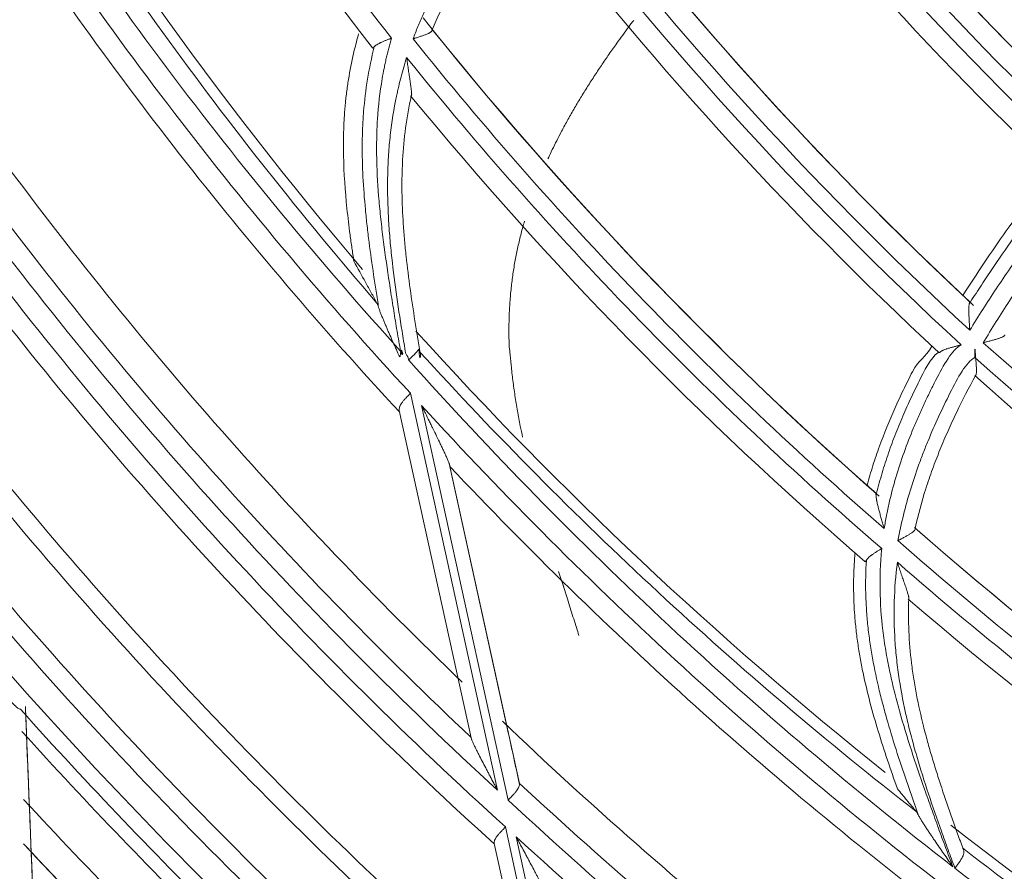
# Model space of a CAD drawing. Units: inches. Extents: x 0 to 6014, y 0 to 4289.
# Drawn here: x 1046 to 1093, y 1986 to 2027 of the extents above; entities that cross this region are included whole.
import ezdxf

# ---------------------------------------------------------------- set-up
doc = ezdxf.new("R2010")
doc.units = ezdxf.units.IN
doc.header["$MEASUREMENT"] = 0
doc.layers.add('LG-Product', color=3, linetype='Continuous')

msp = doc.modelspace()

# ---------------------------------------------------------------- linework, layer by layer
at = {"layer": 'LG-Product', "color": 3, "linetype": 'Continuous', "lineweight": 18}
for p, q in [((1064.858, 2009.094), (1069.04, 1989.997)), ((1067.772, 1992.517), (1064.323, 2008.264)), ((1069.555, 1989.516), (1065.397, 2008.501)), ((1066.738, 2005.651), (1070.097, 1990.315)), ((1069.528, 1992.914), (1066.756, 2005.571)), ((1069.429, 1988.22), (1073.231, 1970.86)), ((1072.027, 1973.087), (1068.888, 1987.422)), ((1073.729, 1970.46), (1069.942, 1987.748))]:
    msp.add_line(p, q, dxfattribs=at)
for centre, major_axis, ratio, start_param, end_param in [((1210.947, 2140.372), (0, 236.156), 1, 0.321719, 6.283185), ((1210.946, 2140.879), (218.809, 25.446), 0.997728, 1.69614, 4.587045), ((1210.947, 2140.872), (0, -186.45), 1, 5.195503, 5.374945), ((1210.947, 2140.872), (0, 187.45), 1, 2.062212, 2.232319), ((1210.947, 2140.872), (0, 165.25), 1, 2.208256, 2.386609), ((1210.947, 2140.872), (0, -164.25), 1, 5.353377, 5.523116), ((1210.947, 2140.872), (0, 164.25), 1, 2.211961, 2.382991), ((1210.947, 2140.872), (0, -166.05), 1, 5.350304, 5.528637), ((1210.947, 2140.872), (0, 194.553), 1, 2.106668, 2.274083), ((1210.947, 2140.872), (0, 167.05), 1, 2.213323, 2.383127), ((1210.947, 2140.872), (0, -195.077), 1, 5.253978, 5.424279), ((1209.978, 2142.425), (156.845, 117.662), 0.988875, 3.049499, 3.233687), ((1209.932, 2142.458), (156.411, 119.897), 0.988807, 3.051227, 3.231958), ((1210.947, 2140.872), (0, 174.45), 1, 2.2163, 2.390828), ((1210.947, 2140.872), (0, 175.45), 1, 2.216663, 2.394731), ((1210.947, 2140.872), (0, -174.45), 1, 5.361011, 5.530871), ((1210.947, 2140.872), (0, -176.25), 1, 5.359229, 5.537275), ((1209.82, 2142.578), (156.064, 121.972), 0.988022, 3.058168, 3.225018), ((1210.947, 2140.872), (0, 177.25), 1, 2.222817, 2.39264), ((1209.594, 2142.557), (133.671, 127.388), 0.988689, 3.054389, 3.228796), ((1209.549, 2142.6), (133.475, 127.594), 0.98837, 3.056898, 3.226287), ((1209.611, 2142.526), (133.828, 128.67), 0.989041, 3.052451, 3.230735), ((1209.604, 2142.525), (134.038, 129.605), 0.989128, 3.052363, 3.230822), ((1209.517, 2142.604), (134.204, 130.869), 0.98863, 3.057059, 3.226127), ((1209.685, 2142.579), (154.245, 134.905), 0.989158, 3.056442, 3.226743), ((1209.645, 2142.592), (153.944, 137.672), 0.989282, 3.056946, 3.226239), ((1209.715, 2142.495), (153.797, 139.278), 0.9901, 3.050891, 3.232295), ((1209.696, 2142.497), (153.555, 141.08), 0.990216, 3.050865, 3.23232), ((1209.59, 2142.592), (153.249, 142.833), 0.989669, 3.056613, 3.226572), ((1209.315, 2142.676), (133.345, 141.668), 0.988994, 3.060985, 3.2222), ((1209.366, 2142.604), (132.598, 143.084), 0.989607, 3.057173, 3.226013), ((1209.169, 2142.461), (104.667, 140.81), 0.990449, 3.051705, 3.231481), ((1210.947, 2141.372), (0, 196.074), 1, 2.300254, 2.482985), ((1209.166, 2142.461), (105.009, 141.553), 0.9905, 3.051753, 3.231432), ((1210.947, 2141.372), (0, 177.25), 1, 2.405984, 2.577439), ((1210.947, 2141.372), (0, -197.077), 1, 5.452281, 5.633012), ((1210.947, 2141.372), (0, 198.074), 1, 2.326237, 2.493086), ((1210.947, 2141.372), (0, 214.6), 1, 2.258805, 2.429727), ((1210.947, 2141.372), (0, 215.477), 1, 2.264009, 2.435547), ((1210.947, 2141.372), (0, -184.65), 1, 5.562567, 5.733699), ((1210.947, 2141.372), (0, 184.65), 1, 2.421148, 2.588455), ((1210.947, 2141.372), (0, 185.65), 1, 2.419948, 2.600008), ((1210.947, 2141.372), (0, -186.45), 1, 5.565103, 5.744544), ((1210.947, 2141.372), (0, -218.274), 1, 5.421784, 5.593497), ((1210.947, 2141.372), (0, 187.45), 1, 2.431812, 2.601918), ((1210.947, 2141.372), (0, 219.18), 1, 2.28031, 2.462198), ((1210.947, 2141.372), (0, 221.19), 1, 2.300684, 2.366601), ((1210.947, 2141.372), (0, 204.917), 1, 2.378248, 2.548515), ((1210.947, 2141.372), (0, 221.851), 1, 2.304456, 2.367779), ((1210.947, 2141.372), (0, -206.524), 1, 5.532654, 5.701947), ((1210.947, 2141.372), (0, 224), 1, 2.315532, 2.379246), ((1210.947, 2141.372), (0, 207.49), 1, 2.391863, 2.573267), ((1210.947, 2141.372), (0, 194.553), 1, 2.476267, 2.643682), ((1210.947, 2141.372), (0, -225.457), 1, 5.464116, 5.529585), ((1210.947, 2141.372), (0, -208.525), 1, 5.540592, 5.722047), ((1210.947, 2141.372), (0, 225.457), 1, 2.323107, 2.389533), ((1210.947, 2141.372), (0, -195.077), 1, 5.623577, 5.793878), ((1210.947, 2141.372), (0, 196.074), 1, 2.483597, 2.667785)]:
    msp.add_ellipse(centre, major_axis=major_axis, ratio=ratio, start_param=start_param, end_param=end_param, dxfattribs=at)
for points, knots in [([(1064.985, 2026.15), (1065.059, 2026.347), (1065.136, 2026.543), (1065.295, 2026.932), (1065.419, 2027.222), (1065.549, 2027.509), (1065.638, 2027.7), (1065.682, 2027.795), (1065.819, 2028.079), (1065.913, 2028.267), (1066.201, 2028.827), (1066.403, 2029.195), (1066.825, 2029.92), (1067.045, 2030.278), (1067.387, 2030.808), (1067.503, 2030.984), (1067.738, 2031.332), (1067.857, 2031.504), (1068.099, 2031.847), (1068.221, 2032.018), (1068.469, 2032.356), (1068.594, 2032.524), (1069.228, 2033.36), (1069.756, 2034.012), (1070.301, 2034.652)], [0, 0, 0, 0, 0.0625, 0.0625, 0.125, 0.15625, 0.15625, 0.1875, 0.1875, 0.25, 0.25, 0.375, 0.375, 0.5, 0.5, 0.5625, 0.5625, 0.625, 0.625, 0.6875, 0.6875, 0.75, 0.75, 1, 1, 1, 1]), ([(1070.09, 2033.312), (1069.672, 2032.797), (1069.266, 2032.272), (1068.68, 2031.469), (1068.488, 2031.198), (1068.207, 2030.788), (1068.114, 2030.65), (1067.931, 2030.373), (1067.841, 2030.234), (1067.396, 2029.534), (1067.061, 2028.962), (1066.595, 2028.083), (1066.445, 2027.787), (1066.161, 2027.187), (1066.025, 2026.884), (1065.898, 2026.577)], [0, 0, 0, 0, 0.25, 0.25, 0.375, 0.375, 0.4375, 0.4375, 0.5, 0.5, 0.75, 0.75, 0.875, 0.875, 1, 1, 1, 1]), ([(1075.594, 2027.04), (1075.514, 2026.935), (1075.24, 2026.57), (1074.84, 2026.024), (1074.402, 2025.405), (1074.037, 2024.869), (1073.68, 2024.331), (1073.332, 2023.788), (1072.996, 2023.24), (1072.67, 2022.687), (1072.355, 2022.13), (1072.002, 2021.469), (1071.709, 2020.888), (1071.522, 2020.484), (1071.47, 2020.371)], [0, 0, 0, 0, 0.04957, 0.172671, 0.254739, 0.336807, 0.418874, 0.500942, 0.583009, 0.665077, 0.747144, 0.829212, 0.952313, 1, 1, 1, 1]), ([(1075.594, 2027.04), (1075.514, 2026.935), (1075.24, 2026.57), (1074.84, 2026.024), (1074.402, 2025.405), (1074.037, 2024.869), (1073.68, 2024.331), (1073.332, 2023.788), (1072.996, 2023.24), (1072.67, 2022.687), (1072.355, 2022.13), (1072.002, 2021.469), (1071.709, 2020.888), (1071.522, 2020.484), (1071.47, 2020.371)], [0, 0, 0, 0, 0.04957, 0.172671, 0.254739, 0.336807, 0.418874, 0.500942, 0.583009, 0.665077, 0.747144, 0.829212, 0.952313, 1, 1, 1, 1]), ([(1062.365, 2026.386), (1062.291, 2026.128), (1062.114, 2025.458), (1061.975, 2024.778), (1061.868, 2024.147), (1061.82, 2023.831), (1061.773, 2023.459), (1061.755, 2023.299), (1061.744, 2023.192), (1061.738, 2023.139), (1061.711, 2022.871), (1061.694, 2022.658), (1061.672, 2022.338), (1061.666, 2022.231), (1061.656, 2022.018), (1061.651, 2021.911), (1061.633, 2021.379), (1061.631, 2020.953), (1061.657, 2019.679), (1061.717, 2018.831), (1061.849, 2017.562), (1061.899, 2017.139), (1061.983, 2016.505), (1062.013, 2016.294), (1062.073, 2015.872), (1062.105, 2015.661), (1062.137, 2015.45)], [0, 0, 0, 0, 0.073645, 0.18944, 0.18944, 0.247337, 0.276285, 0.29076, 0.29076, 0.305234, 0.305234, 0.363131, 0.363131, 0.39208, 0.39208, 0.421028, 0.421028, 0.536823, 0.536823, 0.768411, 0.768411, 0.884206, 0.884206, 0.942103, 0.942103, 1, 1, 1, 1]), ([(1065.898, 2026.577), (1065.899, 2026.557), (1065.893, 2026.539), (1065.877, 2026.516), (1065.873, 2026.512), (1065.865, 2026.503), (1065.861, 2026.498), (1065.846, 2026.485), (1065.824, 2026.467), (1065.796, 2026.45), (1065.773, 2026.437), (1065.765, 2026.432), (1065.748, 2026.424), (1065.74, 2026.419), (1065.695, 2026.397), (1065.655, 2026.38), (1065.59, 2026.354), (1065.567, 2026.345), (1065.52, 2026.328), (1065.496, 2026.319), (1065.422, 2026.293), (1065.371, 2026.275), (1065.291, 2026.249), (1065.263, 2026.24), (1065.209, 2026.222), (1065.154, 2026.204), (1065.098, 2026.186), (1065.056, 2026.173), (1065.035, 2026.166), (1065.014, 2026.159), (1064.999, 2026.155), (1064.992, 2026.152), (1064.985, 2026.15)], [0, 0, 0, 0, 0.125, 0.125, 0.15625, 0.15625, 0.1875, 0.1875, 0.25, 0.3125, 0.3125, 0.34375, 0.34375, 0.375, 0.375, 0.5, 0.5, 0.5625, 0.5625, 0.625, 0.625, 0.75, 0.75, 0.8125, 0.8125, 0.875, 0.9375, 0.9375, 0.96875, 0.984375, 0.984375, 1, 1, 1, 1]), ([(1063.329, 2013.22), (1063.287, 2013.481), (1063.246, 2013.742), (1063.165, 2014.264), (1063.125, 2014.525), (1063.009, 2015.309), (1062.936, 2015.832), (1062.836, 2016.619), (1062.804, 2016.881), (1062.744, 2017.406), (1062.717, 2017.669), (1062.642, 2018.458), (1062.602, 2018.983), (1062.549, 2020.032), (1062.536, 2020.555), (1062.542, 2021.34), (1062.548, 2021.601), (1062.57, 2022.124), (1062.585, 2022.385), (1062.647, 2023.166), (1062.71, 2023.687), (1062.879, 2024.725), (1062.986, 2025.244), (1063.116, 2025.761)], [0, 0, 0, 0, 0.0625, 0.0625, 0.125, 0.125, 0.25, 0.25, 0.3125, 0.3125, 0.375, 0.375, 0.5, 0.5, 0.625, 0.625, 0.6875, 0.6875, 0.75, 0.75, 0.875, 0.875, 1, 1, 1, 1]), ([(1063.116, 2025.761), (1063.108, 2025.748), (1063.1, 2025.738), (1063.089, 2025.725), (1063.085, 2025.722), (1063.078, 2025.716), (1063.075, 2025.714), (1063.058, 2025.704), (1063.047, 2025.707), (1063.038, 2025.718)], [0, 0, 0, 0, 0.25, 0.25, 0.375, 0.375, 0.5, 0.5, 1, 1, 1, 1]), ([(1063.116, 2025.761), (1063.128, 2025.778), (1063.144, 2025.795), (1063.173, 2025.821), (1063.184, 2025.83), (1063.208, 2025.847), (1063.22, 2025.856), (1063.261, 2025.882), (1063.291, 2025.9), (1063.34, 2025.926), (1063.366, 2025.939), (1063.393, 2025.952), (1063.411, 2025.961), (1063.421, 2025.965), (1063.468, 2025.987), (1063.507, 2026.005), (1063.589, 2026.04), (1063.632, 2026.058), (1063.72, 2026.093), (1063.764, 2026.11), (1063.832, 2026.137), (1063.866, 2026.15), (1063.9, 2026.163), (1063.923, 2026.171), (1063.935, 2026.176), (1063.946, 2026.18)], [0, 0, 0, 0, 0.125, 0.125, 0.1875, 0.1875, 0.25, 0.25, 0.375, 0.375, 0.4375, 0.46875, 0.46875, 0.5, 0.5, 0.625, 0.625, 0.75, 0.75, 0.875, 0.875, 0.9375, 0.96875, 0.96875, 1, 1, 1, 1]), ([(1063.946, 2026.18), (1063.853, 2025.86), (1063.77, 2025.538), (1063.677, 2025.132), (1063.659, 2025.05), (1063.624, 2024.888), (1063.574, 2024.643), (1063.528, 2024.399), (1063.389, 2023.584), (1063.313, 2022.931), (1063.262, 2022.113), (1063.254, 2021.95), (1063.241, 2021.622), (1063.228, 2021.131), (1063.23, 2020.639), (1063.253, 2019.655), (1063.292, 2018.999), (1063.363, 2018.177), (1063.379, 2018.013), (1063.411, 2017.684), (1063.428, 2017.519), (1063.483, 2017.026), (1063.523, 2016.698), (1063.649, 2015.715), (1063.744, 2015.061), (1063.868, 2014.245), (1063.894, 2014.082), (1063.945, 2013.755), (1063.971, 2013.592), (1064.049, 2013.103), (1064.101, 2012.777), (1064.208, 2012.125), (1064.263, 2011.799), (1064.377, 2011.148), (1064.436, 2010.823), (1064.497, 2010.998)], [0, 0, 0, 0, 0.0625, 0.0625, 0.078125, 0.078125, 0.09375, 0.125, 0.125, 0.25, 0.25, 0.28125, 0.28125, 0.3125, 0.375, 0.375, 0.5, 0.5, 0.53125, 0.53125, 0.5625, 0.5625, 0.625, 0.625, 0.75, 0.75, 0.78125, 0.78125, 0.8125, 0.8125, 0.875, 0.875, 0.9375, 0.9375, 1, 1, 1, 1]), ([(1064.767, 2010.696), (1064.713, 2011.009), (1064.661, 2010.822), (1064.582, 2011.292), (1064.556, 2011.448), (1064.504, 2011.761), (1064.478, 2011.918), (1064.352, 2012.702), (1064.255, 2013.329), (1064.08, 2014.587), (1064.001, 2015.217), (1063.92, 2016.008), (1063.905, 2016.166), (1063.876, 2016.482), (1063.836, 2016.956), (1063.806, 2017.43), (1063.76, 2018.376), (1063.75, 2019.007), (1063.771, 2019.95), (1063.784, 2020.265), (1063.826, 2020.893), (1063.854, 2021.206), (1063.959, 2022.146), (1064.059, 2022.772), (1064.207, 2023.474), (1064.224, 2023.552), (1064.258, 2023.708), (1064.276, 2023.786), (1064.331, 2024.019), (1064.408, 2024.329), (1064.493, 2024.638), (1064.582, 2024.945), (1064.628, 2025.098), (1064.676, 2025.25)], [0, 0, 0, 0, 0.0625, 0.0625, 0.09375, 0.09375, 0.125, 0.125, 0.25, 0.25, 0.375, 0.375, 0.40625, 0.40625, 0.4375, 0.5, 0.5, 0.625, 0.625, 0.6875, 0.6875, 0.75, 0.75, 0.875, 0.875, 0.890625, 0.890625, 0.90625, 0.90625, 0.9375, 0.96875, 0.96875, 1, 1, 1, 1]), ([(1064.676, 2025.25), (1064.682, 2025.205), (1064.688, 2025.161), (1064.701, 2025.071), (1064.707, 2025.026), (1064.726, 2024.893), (1064.739, 2024.804), (1064.765, 2024.628), (1064.778, 2024.54), (1064.798, 2024.409), (1064.804, 2024.366), (1064.814, 2024.301), (1064.817, 2024.279), (1064.824, 2024.236), (1064.827, 2024.215), (1064.843, 2024.108), (1064.856, 2024.024), (1064.873, 2023.902), (1064.879, 2023.862), (1064.887, 2023.803), (1064.889, 2023.783), (1064.894, 2023.745), (1064.897, 2023.726), (1064.903, 2023.669), (1064.907, 2023.633), (1064.912, 2023.583), (1064.913, 2023.566), (1064.915, 2023.534), (1064.916, 2023.519), (1064.917, 2023.49), (1064.917, 2023.477), (1064.916, 2023.453), (1064.915, 2023.442), (1064.913, 2023.428), (1064.912, 2023.423), (1064.91, 2023.416), (1064.909, 2023.412), (1064.905, 2023.404), (1064.902, 2023.4), (1064.898, 2023.398)], [0, 0, 0, 0, 0.0625, 0.0625, 0.125, 0.125, 0.25, 0.25, 0.375, 0.375, 0.4375, 0.4375, 0.46875, 0.46875, 0.5, 0.5, 0.625, 0.625, 0.6875, 0.6875, 0.71875, 0.71875, 0.75, 0.75, 0.8125, 0.8125, 0.84375, 0.84375, 0.875, 0.875, 0.90625, 0.90625, 0.9375, 0.9375, 0.953125, 0.953125, 0.96875, 0.96875, 1, 1, 1, 1]), ([(1064.898, 2023.398), (1064.786, 2022.886), (1064.696, 2022.374), (1064.558, 2021.348), (1064.51, 2020.834), (1064.475, 2020.191), (1064.469, 2020.062), (1064.459, 2019.805), (1064.449, 2019.418), (1064.446, 2018.516), (1064.479, 2017.741), (1064.53, 2016.966), (1064.55, 2016.707), (1064.597, 2016.19), (1064.622, 2015.931), (1064.707, 2015.155), (1064.772, 2014.639), (1064.915, 2013.608), (1064.992, 2013.094), (1065.114, 2012.323), (1065.156, 2012.067), (1065.219, 2011.682), (1065.241, 2011.553), (1065.284, 2011.297), (1065.305, 2011.169), (1065.327, 2011.04)], [0, 0, 0, 0, 0.125, 0.125, 0.25, 0.25, 0.28125, 0.28125, 0.3125, 0.375, 0.5, 0.5, 0.5625, 0.5625, 0.625, 0.625, 0.75, 0.75, 0.875, 0.875, 0.9375, 0.9375, 0.96875, 0.96875, 1, 1, 1, 1]), ([(1095.726, 2019.918), (1094.971, 2018.926), (1094.231, 2017.923), (1092.792, 2015.886), (1092.093, 2014.853), (1091.423, 2013.802)], [0, 0, 0, 0, 0.5, 0.5, 1, 1, 1, 1]), ([(1091.735, 2013.399), (1091.906, 2013.668), (1092.079, 2013.935), (1092.427, 2014.468), (1092.956, 2015.263), (1093.499, 2016.048), (1094.604, 2017.607), (1095.362, 2018.629), (1096.138, 2019.639)], [0, 0, 0, 0, 0.125, 0.125, 0.25, 0.5, 0.5, 1, 1, 1, 1]), ([(1097.21, 2019.891), (1096.723, 2019.267), (1096.243, 2018.638), (1095.297, 2017.369), (1094.831, 2016.729), (1093.917, 2015.436), (1093.47, 2014.784), (1092.814, 2013.794), (1092.599, 2013.463), (1092.173, 2012.796), (1091.963, 2012.46), (1091.757, 2012.122)], [0, 0, 0, 0, 0.25, 0.25, 0.5, 0.5, 0.75, 0.75, 0.875, 0.875, 1, 1, 1, 1]), ([(1092.405, 2011.525), (1092.608, 2011.865), (1092.815, 2012.204), (1093.233, 2012.876), (1093.446, 2013.21), (1094.091, 2014.207), (1094.531, 2014.866), (1095.881, 2016.821), (1096.818, 2018.099), (1097.778, 2019.359)], [0, 0, 0, 0, 0.125, 0.125, 0.25, 0.25, 0.5, 0.5, 1, 1, 1, 1]), ([(1070.341, 2017.37), (1070.314, 2017.28), (1070.229, 2016.982), (1070.098, 2016.467), (1069.955, 2015.821), (1069.835, 2015.171), (1069.739, 2014.502), (1069.666, 2013.824), (1069.616, 2013.144), (1069.592, 2012.441), (1069.593, 2011.854), (1069.608, 2011.266), (1069.639, 2011.154), (1069.697, 2010.449), (1069.783, 2009.698), (1069.88, 2008.988), (1070.005, 2008.232), (1070.126, 2007.588), (1070.214, 2007.157), (1070.251, 2006.979)], [0, 0, 0, 0, 0.027608, 0.091467, 0.155325, 0.219184, 0.283043, 0.346901, 0.41076, 0.474619, 0.538477, 0.570407, 0.634265, 0.698124, 0.761983, 0.825841, 0.8897, 0.953558, 1, 1, 1, 1]), ([(1070.341, 2017.37), (1070.314, 2017.28), (1070.229, 2016.982), (1070.098, 2016.467), (1069.955, 2015.821), (1069.835, 2015.171), (1069.739, 2014.502), (1069.666, 2013.824), (1069.616, 2013.144), (1069.592, 2012.441), (1069.593, 2011.854), (1069.608, 2011.266), (1069.639, 2011.154), (1069.697, 2010.449), (1069.783, 2009.698), (1069.88, 2008.988), (1070.005, 2008.232), (1070.126, 2007.588), (1070.214, 2007.157), (1070.251, 2006.979)], [0, 0, 0, 0, 0.027608, 0.091467, 0.155325, 0.219184, 0.283043, 0.346901, 0.41076, 0.474619, 0.538477, 0.570407, 0.634265, 0.698124, 0.761983, 0.825841, 0.8897, 0.953558, 1, 1, 1, 1]), ([(1063.249, 2013.435), (1063.203, 2013.517), (1063.157, 2013.6), (1063.065, 2013.765), (1063.019, 2013.849), (1062.881, 2014.099), (1062.789, 2014.266), (1062.51, 2014.77), (1062.324, 2015.109), (1062.137, 2015.45)], [0, 0, 0, 0, 0.125, 0.125, 0.25, 0.25, 0.5, 0.5, 1, 1, 1, 1]), ([(1091.74, 2013.504), (1091.747, 2013.498), (1091.75, 2013.486), (1091.749, 2013.46), (1091.747, 2013.449), (1091.744, 2013.432), (1091.742, 2013.426), (1091.739, 2013.413), (1091.737, 2013.406), (1091.735, 2013.399)], [0, 0, 0, 0, 0.5, 0.5, 0.75, 0.75, 0.875, 0.875, 1, 1, 1, 1]), ([(1063.249, 2013.435), (1063.255, 2013.423), (1063.261, 2013.41), (1063.274, 2013.379), (1063.281, 2013.363), (1063.294, 2013.326), (1063.301, 2013.306), (1063.315, 2013.265), (1063.322, 2013.243), (1063.329, 2013.22)], [0, 0, 0, 0, 0.25, 0.25, 0.5, 0.5, 0.75, 0.75, 1, 1, 1, 1]), ([(1064.497, 2010.998), (1064.471, 2011.056), (1064.444, 2011.114), (1064.391, 2011.23), (1064.364, 2010.789), (1064.284, 2010.963), (1064.232, 2011.079), (1064.127, 2011.311), (1064.075, 2011.427), (1063.972, 2011.659), (1063.921, 2011.775), (1063.844, 2011.949), (1063.819, 2012.006), (1063.769, 2012.122), (1063.744, 2012.179), (1063.695, 2012.294), (1063.671, 2012.351), (1063.623, 2012.465), (1063.599, 2012.522), (1063.552, 2012.634), (1063.529, 2012.69), (1063.483, 2012.802), (1063.461, 2012.857), (1063.429, 2012.939), (1063.418, 2012.967), (1063.398, 2013.02), (1063.388, 2013.047), (1063.369, 2013.098), (1063.36, 2013.124), (1063.343, 2013.173), (1063.336, 2013.197), (1063.329, 2013.22)], [0, 0, 0, 0, 0.0625, 0.0625, 0.125, 0.125, 0.25, 0.25, 0.375, 0.375, 0.5, 0.5, 0.5625, 0.5625, 0.625, 0.625, 0.6875, 0.6875, 0.75, 0.75, 0.8125, 0.8125, 0.875, 0.875, 0.90625, 0.90625, 0.9375, 0.9375, 0.96875, 0.96875, 1, 1, 1, 1]), ([(1091.757, 2012.122), (1091.756, 2012.138), (1091.755, 2012.153), (1091.753, 2012.184), (1091.75, 2012.231), (1091.745, 2012.308), (1091.741, 2012.37), (1091.738, 2012.431), (1091.736, 2012.462), (1091.731, 2012.553), (1091.728, 2012.613), (1091.722, 2012.731), (1091.719, 2012.789), (1091.716, 2012.875), (1091.715, 2012.903), (1091.714, 2012.945), (1091.714, 2012.959), (1091.713, 2012.987), (1091.713, 2013), (1091.712, 2013.068), (1091.712, 2013.119), (1091.713, 2013.191), (1091.714, 2013.214), (1091.715, 2013.248), (1091.716, 2013.259), (1091.717, 2013.28), (1091.718, 2013.29), (1091.721, 2013.32), (1091.723, 2013.338), (1091.728, 2013.371), (1091.731, 2013.386), (1091.735, 2013.399)], [0, 0, 0, 0, 0.03125, 0.03125, 0.0625, 0.125, 0.1875, 0.1875, 0.25, 0.25, 0.375, 0.375, 0.5, 0.5, 0.5625, 0.5625, 0.59375, 0.59375, 0.625, 0.625, 0.75, 0.75, 0.8125, 0.8125, 0.84375, 0.84375, 0.875, 0.875, 0.9375, 0.9375, 1, 1, 1, 1]), ([(1093.445, 2011.901), (1093.444, 2011.884), (1093.434, 2011.868), (1093.407, 2011.844), (1093.396, 2011.836), (1093.37, 2011.821), (1093.356, 2011.813), (1093.324, 2011.797), (1093.306, 2011.789), (1093.268, 2011.773), (1093.248, 2011.766), (1093.184, 2011.742), (1093.137, 2011.727), (1093.063, 2011.704), (1093.037, 2011.696), (1092.984, 2011.68), (1092.957, 2011.673), (1092.876, 2011.65), (1092.82, 2011.634), (1092.733, 2011.611), (1092.704, 2011.603), (1092.645, 2011.588), (1092.615, 2011.58), (1092.556, 2011.564), (1092.526, 2011.556), (1092.481, 2011.545), (1092.458, 2011.539), (1092.436, 2011.533), (1092.421, 2011.529), (1092.413, 2011.527), (1092.405, 2011.525)], [0, 0, 0, 0, 0.125, 0.125, 0.1875, 0.1875, 0.25, 0.25, 0.3125, 0.3125, 0.375, 0.375, 0.5, 0.5, 0.5625, 0.5625, 0.625, 0.625, 0.75, 0.75, 0.8125, 0.8125, 0.875, 0.875, 0.9375, 0.9375, 0.96875, 0.984375, 0.984375, 1, 1, 1, 1]), ([(1065.327, 2011.04), (1065.339, 2011.011), (1065.345, 2010.982), (1065.348, 2010.923), (1065.344, 2010.893), (1065.332, 2010.853), (1065.33, 2010.845), (1065.324, 2010.829), (1065.314, 2010.804), (1065.293, 2010.763), (1065.272, 2011.229), (1065.254, 2011.203), (1065.248, 2011.194), (1065.235, 2011.176), (1065.228, 2011.167), (1065.194, 2011.123), (1065.162, 2011.086), (1065.111, 2011.03), (1065.094, 2011.011), (1065.066, 2010.982), (1065.056, 2010.973), (1065.037, 2010.953), (1065.027, 2010.943), (1064.979, 2010.895), (1064.938, 2010.856), (1064.875, 2010.796), (1064.854, 2010.776), (1064.821, 2010.746), (1064.811, 2010.736), (1064.789, 2010.716), (1064.778, 2010.705), (1064.767, 2010.696)], [0, 0, 0, 0, 0.125, 0.125, 0.25, 0.25, 0.28125, 0.28125, 0.3125, 0.375, 0.4375, 0.4375, 0.46875, 0.46875, 0.5, 0.5, 0.625, 0.625, 0.6875, 0.6875, 0.71875, 0.71875, 0.75, 0.75, 0.875, 0.875, 0.9375, 0.9375, 0.96875, 0.96875, 1, 1, 1, 1]), ([(1089.939, 2011.355), (1089.614, 2010.787), (1089.301, 2010.712), (1088.852, 2009.839), (1088.706, 2009.546), (1088.493, 2009.104), (1088.423, 2008.956), (1088.286, 2008.659), (1088.218, 2008.51), (1087.885, 2007.762), (1087.638, 2007.155), (1087.302, 2006.232), (1087.197, 2005.922), (1086.999, 2005.297), (1086.906, 2004.983), (1086.821, 2004.667)], [0, 0, 0, 0, 0.25, 0.25, 0.375, 0.375, 0.4375, 0.4375, 0.5, 0.5, 0.75, 0.75, 0.875, 0.875, 1, 1, 1, 1]), ([(1087.25, 2004.164), (1087.328, 2004.491), (1087.414, 2004.817), (1087.555, 2005.302), (1087.603, 2005.463), (1087.704, 2005.784), (1087.757, 2005.943), (1087.919, 2006.421), (1088.033, 2006.737), (1088.215, 2007.207), (1088.277, 2007.364), (1088.404, 2007.675), (1088.469, 2007.83), (1088.668, 2008.294), (1088.805, 2008.601), (1089.019, 2009.058), (1089.092, 2009.209), (1089.239, 2009.511), (1089.314, 2009.662), (1089.692, 2010.412), (1090.011, 2011.003), (1090.343, 2011.089)], [0, 0, 0, 0, 0.125, 0.125, 0.1875, 0.1875, 0.25, 0.25, 0.375, 0.375, 0.4375, 0.4375, 0.5, 0.5, 0.625, 0.625, 0.6875, 0.6875, 0.75, 0.75, 1, 1, 1, 1]), ([(1091.337, 2011.421), (1090.909, 2011.196), (1090.501, 2010.46), (1090.021, 2009.525), (1089.927, 2009.337), (1089.741, 2008.96), (1089.65, 2008.77), (1089.472, 2008.389), (1089.385, 2008.197), (1089.215, 2007.812), (1089.131, 2007.619), (1088.889, 2007.035), (1088.737, 2006.642), (1088.453, 2005.85), (1088.321, 2005.45), (1088.082, 2004.641), (1087.975, 2004.234), (1087.834, 2003.619), (1087.791, 2003.413), (1087.712, 2003), (1087.676, 2002.792), (1087.644, 2002.583)], [0, 0, 0, 0, 0.25, 0.25, 0.3125, 0.3125, 0.375, 0.375, 0.4375, 0.4375, 0.5, 0.5, 0.625, 0.625, 0.75, 0.75, 0.875, 0.875, 0.9375, 0.9375, 1, 1, 1, 1]), ([(1090.343, 2011.089), (1090.333, 2011.08), (1090.324, 2011.072), (1090.312, 2011.063), (1090.308, 2011.061), (1090.3, 2011.056), (1090.296, 2011.054), (1090.28, 2011.047), (1090.269, 2011.047), (1090.263, 2011.054)], [0, 0, 0, 0, 0.25, 0.25, 0.375, 0.375, 0.5, 0.5, 1, 1, 1, 1]), ([(1090.343, 2011.089), (1090.359, 2011.103), (1090.38, 2011.117), (1090.419, 2011.138), (1090.433, 2011.145), (1090.457, 2011.156), (1090.465, 2011.159), (1090.481, 2011.166), (1090.489, 2011.17), (1090.533, 2011.187), (1090.571, 2011.201), (1090.622, 2011.219), (1090.632, 2011.222), (1090.653, 2011.229), (1090.664, 2011.233), (1090.696, 2011.243), (1090.718, 2011.25), (1090.786, 2011.271), (1090.833, 2011.285), (1090.905, 2011.305), (1090.929, 2011.312), (1090.978, 2011.326), (1091.004, 2011.333), (1091.079, 2011.353), (1091.13, 2011.367), (1091.207, 2011.387), (1091.246, 2011.398), (1091.285, 2011.408), (1091.311, 2011.415), (1091.324, 2011.418), (1091.337, 2011.421)], [0, 0, 0, 0, 0.125, 0.125, 0.1875, 0.1875, 0.21875, 0.21875, 0.25, 0.25, 0.375, 0.375, 0.40625, 0.40625, 0.4375, 0.4375, 0.5, 0.5, 0.625, 0.625, 0.6875, 0.6875, 0.75, 0.75, 0.875, 0.875, 0.9375, 0.96875, 0.96875, 1, 1, 1, 1]), ([(1092.001, 2010.811), (1092.003, 2010.793), (1092.004, 2010.775), (1092.007, 2011.24), (1092.009, 2011.222), (1092.013, 2011.169), (1092.016, 2011.134), (1092.025, 2011.028), (1092.031, 2010.958), (1092.039, 2010.854), (1092.042, 2010.819), (1092.047, 2010.751), (1092.05, 2010.717), (1092.058, 2010.617), (1092.062, 2010.551), (1092.068, 2010.455), (1092.07, 2010.424), (1092.074, 2010.362), (1092.075, 2010.332), (1092.077, 2010.273), (1092.078, 2010.245), (1092.079, 2010.191), (1092.079, 2010.165), (1092.078, 2010.128), (1092.078, 2010.116), (1092.077, 2010.093), (1092.076, 2010.082), (1092.074, 2010.051), (1092.071, 2010.032), (1092.066, 2010.008), (1092.065, 2010), (1092.06, 2009.987), (1092.058, 2009.981), (1092.051, 2009.966), (1092.045, 2009.959), (1092.037, 2009.955)], [0, 0, 0, 0, 0.03125, 0.03125, 0.0625, 0.0625, 0.125, 0.125, 0.25, 0.25, 0.3125, 0.3125, 0.375, 0.375, 0.5, 0.5, 0.5625, 0.5625, 0.625, 0.625, 0.6875, 0.6875, 0.75, 0.75, 0.78125, 0.78125, 0.8125, 0.8125, 0.875, 0.875, 0.90625, 0.90625, 0.9375, 0.9375, 1, 1, 1, 1]), ([(1088.303, 2002.001), (1088.379, 2002.415), (1088.467, 2002.825), (1088.668, 2003.639), (1088.78, 2004.042), (1089.024, 2004.843), (1089.157, 2005.24), (1089.371, 2005.832), (1089.444, 2006.029), (1089.596, 2006.42), (1089.674, 2006.616), (1089.915, 2007.198), (1090.083, 2007.582), (1090.434, 2008.344), (1090.617, 2008.722), (1091.182, 2009.845), (1091.582, 2010.583), (1092.001, 2010.811)], [0, 0, 0, 0, 0.125, 0.125, 0.25, 0.25, 0.375, 0.375, 0.4375, 0.4375, 0.5, 0.5, 0.625, 0.625, 0.75, 0.75, 1, 1, 1, 1]), ([(1092.037, 2009.955), (1091.721, 2009.372), (1091.417, 2008.783), (1091.058, 2008.037), (1090.988, 2007.887), (1090.848, 2007.586), (1090.78, 2007.436), (1090.578, 2006.981), (1090.448, 2006.676), (1090.261, 2006.215), (1090.2, 2006.061), (1090.081, 2005.751), (1090.023, 2005.596), (1089.853, 2005.129), (1089.746, 2004.816), (1089.445, 2003.87), (1089.27, 2003.231), (1089.127, 2002.582)], [0, 0, 0, 0, 0.25, 0.25, 0.3125, 0.3125, 0.375, 0.375, 0.5, 0.5, 0.5625, 0.5625, 0.625, 0.625, 0.75, 0.75, 1, 1, 1, 1]), ([(1064.858, 2009.094), (1064.849, 2009.084), (1064.839, 2009.075), (1064.82, 2009.055), (1064.811, 2009.045), (1064.782, 2009.016), (1064.745, 2008.977), (1064.708, 2008.939), (1064.672, 2008.9), (1064.654, 2008.881), (1064.602, 2008.824), (1064.569, 2008.787), (1064.522, 2008.732), (1064.507, 2008.714), (1064.479, 2008.678), (1064.465, 2008.66), (1064.427, 2008.607), (1064.404, 2008.573), (1064.376, 2008.523), (1064.367, 2008.506), (1064.352, 2008.474), (1064.345, 2008.458), (1064.328, 2008.41), (1064.321, 2008.38), (1064.315, 2008.321), (1064.317, 2008.292), (1064.323, 2008.264)], [0, 0, 0, 0, 0.03125, 0.03125, 0.0625, 0.0625, 0.125, 0.1875, 0.1875, 0.25, 0.25, 0.375, 0.375, 0.4375, 0.4375, 0.5, 0.5, 0.625, 0.625, 0.6875, 0.6875, 0.75, 0.75, 0.875, 0.875, 1, 1, 1, 1]), ([(1066.738, 2005.651), (1066.736, 2005.66), (1066.733, 2005.67), (1066.727, 2005.691), (1066.724, 2005.702), (1066.716, 2005.725), (1066.711, 2005.737), (1066.702, 2005.762), (1066.697, 2005.775), (1066.681, 2005.814), (1066.67, 2005.841), (1066.647, 2005.896), (1066.635, 2005.923), (1066.598, 2006.008), (1066.572, 2006.066), (1066.519, 2006.184), (1066.491, 2006.243), (1066.435, 2006.362), (1066.407, 2006.421), (1066.35, 2006.541), (1066.322, 2006.601), (1066.235, 2006.782), (1066.176, 2006.903), (1066.058, 2007.147), (1065.999, 2007.269), (1065.909, 2007.453), (1065.879, 2007.514), (1065.819, 2007.637), (1065.789, 2007.699), (1065.699, 2007.884), (1065.639, 2008.007), (1065.548, 2008.192), (1065.503, 2008.284), (1065.45, 2008.393), (1065.428, 2008.439), (1065.413, 2008.47), (1065.405, 2008.485), (1065.397, 2008.501)], [0, 0, 0, 0, 0.015625, 0.015625, 0.03125, 0.03125, 0.046875, 0.046875, 0.0625, 0.0625, 0.09375, 0.09375, 0.125, 0.125, 0.1875, 0.1875, 0.25, 0.25, 0.3125, 0.3125, 0.375, 0.375, 0.5, 0.5, 0.625, 0.625, 0.6875, 0.6875, 0.75, 0.75, 0.875, 0.875, 0.9375, 0.96875, 0.984375, 0.984375, 1, 1, 1, 1]), ([(1066.756, 2005.571), (1066.757, 2005.565), (1066.757, 2005.563), (1066.757, 2005.564), (1066.757, 2005.566), (1066.756, 2005.57), (1066.755, 2005.572), (1066.755, 2005.574), (1066.753, 2005.583), (1066.751, 2005.593), (1066.747, 2005.612), (1066.745, 2005.619), (1066.742, 2005.634), (1066.74, 2005.642), (1066.738, 2005.651)], [0, 0, 0, 0, 0.25, 0.25, 0.375, 0.4375, 0.4375, 0.5, 0.5, 0.75, 0.75, 0.875, 0.875, 1, 1, 1, 1]), ([(1087.221, 2004.304), (1087.23, 2004.296), (1087.237, 2004.28), (1087.244, 2004.244), (1087.246, 2004.231), (1087.248, 2004.207), (1087.248, 2004.199), (1087.249, 2004.182), (1087.249, 2004.173), (1087.25, 2004.164)], [0, 0, 0, 0, 0.5, 0.5, 0.75, 0.75, 0.875, 0.875, 1, 1, 1, 1]), ([(1087.644, 2002.583), (1087.638, 2002.601), (1087.633, 2002.619), (1087.622, 2002.655), (1087.606, 2002.709), (1087.589, 2002.763), (1087.568, 2002.835), (1087.557, 2002.871), (1087.536, 2002.943), (1087.526, 2002.979), (1087.495, 2003.086), (1087.475, 2003.156), (1087.436, 2003.297), (1087.417, 2003.367), (1087.39, 2003.471), (1087.376, 2003.523), (1087.363, 2003.574), (1087.355, 2003.608), (1087.35, 2003.625), (1087.33, 2003.71), (1087.314, 2003.776), (1087.294, 2003.871), (1087.287, 2003.901), (1087.279, 2003.947), (1087.276, 2003.962), (1087.27, 2003.991), (1087.268, 2004.005), (1087.261, 2004.047), (1087.257, 2004.073), (1087.252, 2004.122), (1087.25, 2004.144), (1087.25, 2004.164)], [0, 0, 0, 0, 0.03125, 0.03125, 0.0625, 0.125, 0.125, 0.1875, 0.1875, 0.25, 0.25, 0.375, 0.375, 0.5, 0.5, 0.5625, 0.59375, 0.59375, 0.625, 0.625, 0.75, 0.75, 0.8125, 0.8125, 0.84375, 0.84375, 0.875, 0.875, 0.9375, 0.9375, 1, 1, 1, 1]), ([(1089.127, 2002.582), (1089.131, 2002.564), (1089.128, 2002.544), (1089.117, 2002.519), (1089.114, 2002.514), (1089.108, 2002.504), (1089.104, 2002.499), (1089.092, 2002.483), (1089.083, 2002.472), (1089.061, 2002.451), (1089.049, 2002.44), (1089.028, 2002.423), (1089.021, 2002.417), (1089.006, 2002.405), (1088.999, 2002.4), (1088.958, 2002.37), (1088.922, 2002.346), (1088.862, 2002.309), (1088.842, 2002.296), (1088.798, 2002.27), (1088.776, 2002.258), (1088.708, 2002.219), (1088.66, 2002.192), (1088.586, 2002.152), (1088.561, 2002.138), (1088.51, 2002.111), (1088.459, 2002.084), (1088.407, 2002.056), (1088.368, 2002.035), (1088.349, 2002.025), (1088.329, 2002.015), (1088.316, 2002.008), (1088.31, 2002.004), (1088.303, 2002.001)], [0, 0, 0, 0, 0.125, 0.125, 0.15625, 0.15625, 0.1875, 0.1875, 0.25, 0.25, 0.3125, 0.3125, 0.34375, 0.34375, 0.375, 0.375, 0.5, 0.5, 0.5625, 0.5625, 0.625, 0.625, 0.75, 0.75, 0.8125, 0.8125, 0.875, 0.9375, 0.9375, 0.96875, 0.984375, 0.984375, 1, 1, 1, 1]), ([(1086.785, 2001.057), (1086.793, 2001.076), (1086.806, 2001.096), (1086.83, 2001.127), (1086.839, 2001.137), (1086.859, 2001.159), (1086.87, 2001.17), (1086.905, 2001.203), (1086.931, 2001.225), (1086.975, 2001.26), (1086.998, 2001.278), (1087.022, 2001.296), (1087.038, 2001.308), (1087.047, 2001.314), (1087.089, 2001.344), (1087.125, 2001.369), (1087.199, 2001.418), (1087.237, 2001.443), (1087.317, 2001.494), (1087.358, 2001.52), (1087.419, 2001.558), (1087.45, 2001.577), (1087.482, 2001.596), (1087.502, 2001.609), (1087.513, 2001.615), (1087.523, 2001.622)], [0, 0, 0, 0, 0.125, 0.125, 0.1875, 0.1875, 0.25, 0.25, 0.375, 0.375, 0.4375, 0.46875, 0.46875, 0.5, 0.5, 0.625, 0.625, 0.75, 0.75, 0.875, 0.875, 0.9375, 0.96875, 0.96875, 1, 1, 1, 1]), ([(1087.523, 2001.622), (1087.491, 2001.29), (1087.469, 2000.959), (1087.442, 2000.299), (1087.438, 1999.97), (1087.452, 1998.985), (1087.497, 1998.331), (1087.596, 1997.518), (1087.618, 1997.356), (1087.665, 1997.032), (1087.742, 1996.546), (1087.834, 1996.061), (1087.97, 1995.416), (1088.044, 1995.094), (1088.163, 1994.612), (1088.204, 1994.451), (1088.288, 1994.131), (1088.504, 1993.332), (1088.747, 1992.542), (1089.153, 1991.284), (1089.366, 1990.658), (1089.639, 1989.878), (1089.694, 1989.722), (1089.805, 1989.411), (1089.86, 1989.255), (1090.027, 1988.788), (1090.138, 1988.477), (1090.364, 1987.855), (1090.478, 1987.545), (1090.709, 1986.925), (1090.827, 1986.616), (1090.947, 1986.308)], [0, 0, 0, 0, 0.0625, 0.0625, 0.125, 0.125, 0.25, 0.25, 0.28125, 0.28125, 0.3125, 0.375, 0.375, 0.4375, 0.4375, 0.46875, 0.46875, 0.5, 0.625, 0.625, 0.75, 0.75, 0.78125, 0.78125, 0.8125, 0.8125, 0.875, 0.875, 0.9375, 0.9375, 1, 1, 1, 1]), ([(1086.24, 2001.423), (1086.229, 2001.302), (1086.22, 2001.18), (1086.204, 2000.937), (1086.183, 2000.573), (1086.173, 2000.21), (1086.167, 1999.484), (1086.182, 1999.001), (1086.232, 1998.279), (1086.254, 1998.038), (1086.292, 1997.678), (1086.306, 1997.558), (1086.337, 1997.318), (1086.353, 1997.198), (1086.405, 1996.839), (1086.463, 1996.48), (1086.529, 1996.121), (1086.576, 1995.882), (1086.6, 1995.763), (1086.724, 1995.168), (1086.836, 1994.695), (1087.082, 1993.756), (1087.215, 1993.289), (1087.497, 1992.361), (1087.646, 1991.899), (1087.954, 1990.978), (1088.113, 1990.519), (1088.276, 1990.061)], [0, 0, 0, 0, 0.03125, 0.03125, 0.0625, 0.125, 0.125, 0.25, 0.25, 0.3125, 0.3125, 0.34375, 0.34375, 0.375, 0.375, 0.4375, 0.46875, 0.46875, 0.5, 0.5, 0.625, 0.625, 0.75, 0.75, 0.875, 0.875, 1, 1, 1, 1]), ([(1086.785, 2001.057), (1086.779, 2001.043), (1086.773, 2001.031), (1086.764, 2001.017), (1086.761, 2001.013), (1086.756, 2001.006), (1086.753, 2001.003), (1086.738, 2000.991), (1086.727, 2000.991), (1086.716, 2001)], [0, 0, 0, 0, 0.25, 0.25, 0.375, 0.375, 0.5, 0.5, 1, 1, 1, 1]), ([(1089.298, 1988.768), (1089.21, 1989.016), (1089.121, 1989.265), (1088.946, 1989.761), (1088.86, 1990.01), (1088.602, 1990.756), (1088.435, 1991.256), (1088.112, 1992.258), (1087.957, 1992.761), (1087.738, 1993.52), (1087.668, 1993.774), (1087.533, 1994.283), (1087.468, 1994.539), (1087.283, 1995.307), (1087.174, 1995.821), (1087.034, 1996.596), (1086.992, 1996.855), (1086.917, 1997.374), (1086.884, 1997.635), (1086.828, 1998.157), (1086.806, 1998.419), (1086.781, 1998.814), (1086.773, 1998.945), (1086.762, 1999.209), (1086.757, 1999.341), (1086.742, 2000.001), (1086.752, 2000.529), (1086.785, 2001.057)], [0, 0, 0, 0, 0.0625, 0.0625, 0.125, 0.125, 0.25, 0.25, 0.375, 0.375, 0.4375, 0.4375, 0.5, 0.5, 0.625, 0.625, 0.6875, 0.6875, 0.75, 0.75, 0.8125, 0.8125, 0.84375, 0.84375, 0.875, 0.875, 1, 1, 1, 1]), ([(1091.042, 1986.235), (1090.932, 1986.532), (1090.823, 1986.83), (1090.606, 1987.425), (1090.498, 1987.723), (1090.178, 1988.619), (1089.97, 1989.217), (1089.571, 1990.42), (1089.381, 1991.025), (1089.161, 1991.787), (1089.117, 1991.939), (1089.033, 1992.245), (1088.992, 1992.398), (1088.871, 1992.859), (1088.644, 1993.78), (1088.462, 1994.706), (1088.342, 1995.48), (1088.32, 1995.635), (1088.278, 1995.945), (1088.259, 1996.1), (1088.208, 1996.566), (1088.181, 1996.878), (1088.12, 1997.813), (1088.109, 1998.44), (1088.145, 1999.697), (1088.193, 2000.328), (1088.274, 2000.962)], [0, 0, 0, 0, 0.0625, 0.0625, 0.125, 0.125, 0.25, 0.25, 0.375, 0.375, 0.40625, 0.40625, 0.4375, 0.4375, 0.5, 0.625, 0.625, 0.65625, 0.65625, 0.6875, 0.6875, 0.75, 0.75, 0.875, 0.875, 1, 1, 1, 1]), ([(1088.274, 2000.962), (1088.288, 2000.919), (1088.302, 2000.876), (1088.33, 2000.791), (1088.345, 2000.748), (1088.387, 2000.621), (1088.416, 2000.536), (1088.473, 2000.368), (1088.501, 2000.285), (1088.544, 2000.16), (1088.558, 2000.119), (1088.587, 2000.036), (1088.601, 1999.995), (1088.643, 1999.873), (1088.67, 1999.793), (1088.709, 1999.677), (1088.721, 1999.639), (1088.74, 1999.582), (1088.746, 1999.564), (1088.758, 1999.527), (1088.763, 1999.508), (1088.78, 1999.455), (1088.79, 1999.42), (1088.804, 1999.371), (1088.808, 1999.355), (1088.816, 1999.325), (1088.819, 1999.31), (1088.825, 1999.282), (1088.827, 1999.269), (1088.831, 1999.245), (1088.832, 1999.235), (1088.832, 1999.216), (1088.832, 1999.208), (1088.829, 1999.195), (1088.826, 1999.191), (1088.822, 1999.188)], [0, 0, 0, 0, 0.0625, 0.0625, 0.125, 0.125, 0.25, 0.25, 0.375, 0.375, 0.4375, 0.4375, 0.5, 0.5, 0.625, 0.625, 0.6875, 0.6875, 0.71875, 0.71875, 0.75, 0.75, 0.8125, 0.8125, 0.84375, 0.84375, 0.875, 0.875, 0.90625, 0.90625, 0.9375, 0.9375, 0.96875, 0.96875, 1, 1, 1, 1]), ([(1072.113, 2000.131), (1072.126, 2000.088), (1072.179, 1999.918), (1072.279, 1999.595), (1072.425, 1999.131), (1072.536, 1998.775), (1072.675, 1998.337), (1072.808, 1997.919), (1072.912, 1997.59), (1072.952, 1997.467), (1072.961, 1997.436)], [0, 0, 0, 0, 0.041605, 0.164003, 0.286402, 0.449599, 0.612797, 0.775995, 0.939193, 1, 1, 1, 1]), ([(1072.113, 2000.131), (1072.126, 2000.088), (1072.179, 1999.918), (1072.279, 1999.595), (1072.425, 1999.131), (1072.536, 1998.775), (1072.675, 1998.337), (1072.808, 1997.919), (1072.912, 1997.59), (1072.952, 1997.467), (1072.961, 1997.436)], [0, 0, 0, 0, 0.041605, 0.164003, 0.286402, 0.449599, 0.612797, 0.775995, 0.939193, 1, 1, 1, 1]), ([(1088.822, 1999.188), (1088.803, 1998.669), (1088.806, 1998.152), (1088.851, 1997.124), (1088.893, 1996.612), (1088.987, 1995.848), (1089.023, 1995.594), (1089.103, 1995.088), (1089.237, 1994.329), (1089.406, 1993.575), (1089.563, 1992.948), (1089.595, 1992.823), (1089.661, 1992.573), (1089.694, 1992.448), (1089.797, 1992.074), (1089.868, 1991.825), (1090.016, 1991.329), (1090.167, 1990.834), (1090.327, 1990.342), (1090.57, 1989.605), (1090.738, 1989.116), (1090.997, 1988.384), (1091.084, 1988.14), (1091.216, 1987.775), (1091.26, 1987.654), (1091.348, 1987.411), (1091.393, 1987.289), (1091.437, 1987.168)], [0, 0, 0, 0, 0.125, 0.125, 0.25, 0.25, 0.3125, 0.3125, 0.375, 0.5, 0.5, 0.53125, 0.53125, 0.5625, 0.5625, 0.625, 0.625, 0.6875, 0.75, 0.75, 0.875, 0.875, 0.9375, 0.9375, 0.96875, 0.96875, 1, 1, 1, 1]), ([(1046.106, 1993.886), (1046.085, 1993.891), (1046.064, 1993.899), (1046.022, 1993.92), (1046.001, 1993.932), (1045.96, 1993.959), (1045.939, 1993.974), (1045.908, 1993.999), (1045.898, 1994.007), (1045.877, 1994.025), (1045.867, 1994.034), (1045.816, 1994.079), (1045.776, 1994.119), (1045.697, 1994.202), (1045.658, 1994.246), (1045.599, 1994.314), (1045.579, 1994.338), (1045.539, 1994.385), (1045.52, 1994.408), (1045.461, 1994.48), (1045.421, 1994.529), (1045.341, 1994.627), (1045.301, 1994.677), (1045.249, 1994.74), (1045.238, 1994.752), (1045.217, 1994.778), (1045.207, 1994.79), (1045.174, 1994.828), (1045.153, 1994.853), (1045.131, 1994.878)], [0, 0, 0, 0, 0.0625, 0.0625, 0.125, 0.125, 0.1875, 0.1875, 0.21875, 0.21875, 0.25, 0.25, 0.375, 0.375, 0.5, 0.5, 0.5625, 0.5625, 0.625, 0.625, 0.75, 0.75, 0.875, 0.875, 0.90625, 0.90625, 0.9375, 0.9375, 1, 1, 1, 1]), ([(1046.337, 1994.024), (1046.467, 1990.786), (1046.596, 1987.56), (1046.854, 1981.13), (1046.982, 1977.927), (1047.11, 1974.735)], [0, 0, 0, 0, 0.5, 0.5, 1, 1, 1, 1]), ([(1067.772, 1992.517), (1067.775, 1992.501), (1067.781, 1992.483), (1067.791, 1992.454), (1067.795, 1992.443), (1067.803, 1992.422), (1067.808, 1992.411), (1067.821, 1992.377), (1067.831, 1992.354), (1067.852, 1992.306), (1067.863, 1992.282), (1067.897, 1992.208), (1067.921, 1992.158), (1067.958, 1992.08), (1067.971, 1992.054), (1067.996, 1992.002), (1068.009, 1991.975), (1068.048, 1991.896), (1068.075, 1991.844), (1068.128, 1991.738), (1068.155, 1991.684), (1068.237, 1991.524), (1068.292, 1991.416), (1068.405, 1991.2), (1068.461, 1991.092), (1068.547, 1990.928), (1068.576, 1990.873), (1068.634, 1990.764), (1068.663, 1990.709), (1068.749, 1990.545), (1068.807, 1990.435), (1068.895, 1990.271), (1068.938, 1990.189), (1068.989, 1990.093), (1069.011, 1990.052), (1069.026, 1990.024), (1069.033, 1990.01), (1069.04, 1989.997)], [0, 0, 0, 0, 0.03125, 0.03125, 0.046875, 0.046875, 0.0625, 0.0625, 0.09375, 0.09375, 0.125, 0.125, 0.1875, 0.1875, 0.21875, 0.21875, 0.25, 0.25, 0.3125, 0.3125, 0.375, 0.375, 0.5, 0.5, 0.625, 0.625, 0.6875, 0.6875, 0.75, 0.75, 0.875, 0.875, 0.9375, 0.96875, 0.984375, 0.984375, 1, 1, 1, 1]), ([(1069.555, 1989.516), (1069.565, 1989.525), (1069.574, 1989.535), (1069.593, 1989.554), (1069.602, 1989.564), (1069.63, 1989.592), (1069.667, 1989.63), (1069.713, 1989.678), (1069.74, 1989.706), (1069.757, 1989.725), (1069.766, 1989.734), (1069.81, 1989.781), (1069.843, 1989.817), (1069.889, 1989.871), (1069.911, 1989.898), (1069.933, 1989.924), (1069.946, 1989.941), (1069.953, 1989.95), (1069.986, 1989.993), (1070.009, 1990.026), (1070.038, 1990.074), (1070.047, 1990.09), (1070.063, 1990.121), (1070.07, 1990.136), (1070.088, 1990.181), (1070.096, 1990.209), (1070.103, 1990.263), (1070.102, 1990.289), (1070.097, 1990.315)], [0, 0, 0, 0, 0.03125, 0.03125, 0.0625, 0.0625, 0.125, 0.1875, 0.21875, 0.21875, 0.25, 0.25, 0.375, 0.375, 0.4375, 0.46875, 0.46875, 0.5, 0.5, 0.625, 0.625, 0.6875, 0.6875, 0.75, 0.75, 0.875, 0.875, 1, 1, 1, 1]), ([(1088.276, 1990.061), (1088.428, 1989.877), (1088.579, 1989.693), (1088.805, 1989.418), (1088.881, 1989.327), (1089.031, 1989.146), (1089.105, 1989.055), (1089.18, 1988.965)], [0, 0, 0, 0, 0.5, 0.5, 0.75, 0.75, 1, 1, 1, 1]), ([(1089.18, 1988.965), (1089.188, 1988.955), (1089.197, 1988.943), (1089.215, 1988.915), (1089.225, 1988.9), (1089.245, 1988.867), (1089.255, 1988.849), (1089.276, 1988.81), (1089.287, 1988.79), (1089.298, 1988.768)], [0, 0, 0, 0, 0.25, 0.25, 0.5, 0.5, 0.75, 0.75, 1, 1, 1, 1]), ([(1090.947, 1986.308), (1090.91, 1986.36), (1090.873, 1986.412), (1090.799, 1986.517), (1090.763, 1986.569), (1090.652, 1986.725), (1090.579, 1986.83), (1090.434, 1987.039), (1090.361, 1987.143), (1090.217, 1987.352), (1090.145, 1987.457), (1090.039, 1987.614), (1090.003, 1987.666), (1089.933, 1987.77), (1089.898, 1987.822), (1089.828, 1987.926), (1089.794, 1987.977), (1089.726, 1988.08), (1089.692, 1988.132), (1089.625, 1988.234), (1089.592, 1988.285), (1089.527, 1988.386), (1089.495, 1988.436), (1089.448, 1988.511), (1089.433, 1988.536), (1089.403, 1988.585), (1089.389, 1988.609), (1089.36, 1988.657), (1089.347, 1988.68), (1089.321, 1988.725), (1089.309, 1988.747), (1089.298, 1988.768)], [0, 0, 0, 0, 0.0625, 0.0625, 0.125, 0.125, 0.25, 0.25, 0.375, 0.375, 0.5, 0.5, 0.5625, 0.5625, 0.625, 0.625, 0.6875, 0.6875, 0.75, 0.75, 0.8125, 0.8125, 0.875, 0.875, 0.90625, 0.90625, 0.9375, 0.9375, 0.96875, 0.96875, 1, 1, 1, 1]), ([(1069.429, 1988.22), (1069.42, 1988.211), (1069.411, 1988.201), (1069.392, 1988.182), (1069.382, 1988.172), (1069.354, 1988.144), (1069.317, 1988.106), (1069.272, 1988.058), (1069.245, 1988.03), (1069.227, 1988.011), (1069.219, 1988.002), (1069.175, 1987.955), (1069.142, 1987.918), (1069.096, 1987.865), (1069.073, 1987.838), (1069.052, 1987.812), (1069.038, 1987.795), (1069.032, 1987.786), (1068.999, 1987.743), (1068.976, 1987.71), (1068.947, 1987.662), (1068.938, 1987.646), (1068.922, 1987.616), (1068.914, 1987.6), (1068.896, 1987.556), (1068.888, 1987.528), (1068.881, 1987.473), (1068.882, 1987.448), (1068.888, 1987.422)], [0, 0, 0, 0, 0.03125, 0.03125, 0.0625, 0.0625, 0.125, 0.1875, 0.21875, 0.21875, 0.25, 0.25, 0.375, 0.375, 0.4375, 0.46875, 0.46875, 0.5, 0.5, 0.625, 0.625, 0.6875, 0.6875, 0.75, 0.75, 0.875, 0.875, 1, 1, 1, 1]), ([(1071.188, 1985.33), (1071.185, 1985.345), (1071.18, 1985.361), (1071.17, 1985.389), (1071.167, 1985.399), (1071.159, 1985.419), (1071.155, 1985.429), (1071.141, 1985.461), (1071.132, 1985.483), (1071.111, 1985.528), (1071.101, 1985.551), (1071.079, 1985.597), (1071.067, 1985.621), (1071.044, 1985.67), (1071.032, 1985.694), (1070.995, 1985.768), (1070.97, 1985.818), (1070.919, 1985.918), (1070.892, 1985.969), (1070.84, 1986.071), (1070.813, 1986.122), (1070.732, 1986.276), (1070.677, 1986.379), (1070.594, 1986.536), (1070.566, 1986.588), (1070.51, 1986.693), (1070.482, 1986.746), (1070.397, 1986.903), (1070.341, 1987.008), (1070.227, 1987.219), (1070.17, 1987.325), (1070.085, 1987.483), (1070.042, 1987.562), (1069.999, 1987.642), (1069.971, 1987.695), (1069.957, 1987.721), (1069.942, 1987.748)], [0, 0, 0, 0, 0.03125, 0.03125, 0.046875, 0.046875, 0.0625, 0.0625, 0.09375, 0.09375, 0.125, 0.125, 0.15625, 0.15625, 0.1875, 0.1875, 0.25, 0.25, 0.3125, 0.3125, 0.375, 0.375, 0.5, 0.5, 0.5625, 0.5625, 0.625, 0.625, 0.75, 0.75, 0.875, 0.875, 0.9375, 0.96875, 0.96875, 1, 1, 1, 1]), ([(1091.437, 1987.168), (1091.455, 1987.141), (1091.466, 1987.114), (1091.48, 1987.056), (1091.482, 1987.026), (1091.477, 1986.984), (1091.476, 1986.976), (1091.473, 1986.959), (1091.468, 1986.933), (1091.455, 1986.889), (1091.44, 1986.851), (1091.428, 1986.822), (1091.423, 1986.813), (1091.414, 1986.793), (1091.409, 1986.783), (1091.383, 1986.732), (1091.359, 1986.691), (1091.319, 1986.626), (1091.305, 1986.604), (1091.283, 1986.571), (1091.276, 1986.56), (1091.26, 1986.537), (1091.252, 1986.526), (1091.213, 1986.469), (1091.18, 1986.423), (1091.129, 1986.353), (1091.112, 1986.33), (1091.086, 1986.294), (1091.077, 1986.282), (1091.059, 1986.258), (1091.051, 1986.246), (1091.042, 1986.235)], [0, 0, 0, 0, 0.125, 0.125, 0.25, 0.25, 0.28125, 0.28125, 0.3125, 0.375, 0.4375, 0.4375, 0.46875, 0.46875, 0.5, 0.5, 0.625, 0.625, 0.6875, 0.6875, 0.71875, 0.71875, 0.75, 0.75, 0.875, 0.875, 0.9375, 0.9375, 0.96875, 0.96875, 1, 1, 1, 1])]:
    msp.add_open_spline(points, degree=3, knots=knots, dxfattribs=at)
for points in [[(1091.423, 2013.802), (1091.529, 2013.702), (1091.635, 2013.603), (1091.74, 2013.504)], [(1086.821, 2004.667), (1086.953, 2004.547), (1087.087, 2004.426), (1087.221, 2004.304)], [(1071.978, 2000.514), (1072.06, 2000.26), (1072.143, 2000.009), (1072.227, 1999.762)], [(1046.661, 1985.938), (1046.559, 1988.493), (1046.456, 1991.055), (1046.353, 1993.625)], [(1069.528, 1992.914), (1069.717, 1992.049), (1069.905, 1991.189), (1070.092, 1990.335)], [(1070.097, 1990.315), (1070.095, 1990.322), (1070.094, 1990.329), (1070.092, 1990.335)]]:
    msp.add_open_spline(points, degree=3, dxfattribs=at)

doc.saveas('drawing.dxf')
